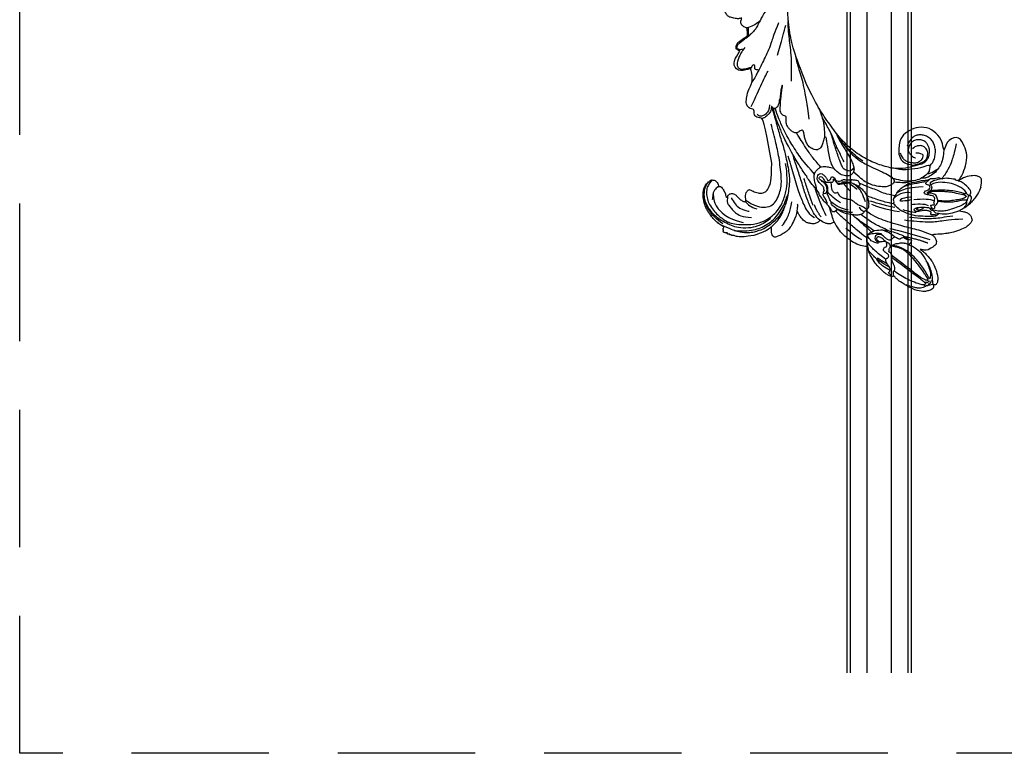
# Model space of a CAD drawing. Units: millimetres. Extents: x 4140 to 6660, y 1459 to 2350.
# Drawn here: x 6317 to 6362, y 2057 to 2091 of the extents above; entities that cross this region are included whole.
import ezdxf

# ---------------------------------------------------------------- set-up
doc = ezdxf.new("R2010")
doc.units = ezdxf.units.MM
doc.linetypes.add('HIDDEN', pattern=[9.525, 6.35, -3.175])
doc.layers.add('H-06.木作(細線)', color=8, linetype='Continuous')
doc.layers.add('H-08.木作(細線)', color=8, linetype='Continuous')

# ---------------------------------------------------------------- blocks, each defined once
blk = doc.blocks.new('SE-21109L')
at = {"layer": 'H-08.木作(細線)'}
for points, degree in [([(-117.81, 58.25), (-119.79, 57.68), (-121, 57.14), (-122.56, 56.22), (-124.21, 55.13), (-125.42, 54.1), (-126.4, 52.92), (-127.45, 51.41), (-127.63, 51.12), (-127.63, 52.59), (-127.78, 54.12), (-128.4, 55.31), (-129.22, 55.98), (-130.26, 56.46), (-130.5, 56.46), (-131.85, 56), (-132.88, 55.09), (-134.29, 53.23), (-135.89, 49.82), (-136.38, 48.14), (-136.94, 46.3), (-137.61, 42.33), (-137.7, 42.33), (-138.35, 43.35), (-139.31, 44), (-139.96, 44.24), (-141.12, 44.24), (-141.42, 43.98), (-142.34, 43), (-143.44, 41.5)], 3), ([(-117.81, 58.25), (-115.15, 58.25), (-114.43, 58), (-114.14, 57.42), (-113.69, 56.2), (-113.92, 54.21), (-115.07, 51.21), (-116.84, 49.27), (-116.17, 49.74), (-114.33, 50.73), (-110.67, 51.64), (-106.23, 51.78), (-103.5, 50.34), (-99.66, 47.97), (-101.48, 43.84), (-105.68, 42.91), (-105.68, 42.69), (-102.76, 41.95), (-99.57, 39.3), (-97.83, 35.46), (-98.65, 31.23), (-100.29, 28.46), (-103.88, 25.31), (-109.31, 26.26)], 3), ([(-130.52, 53.01), (-131.27, 48.42), (-132.48, 44.26), (-133.38, 40.48), (-133.59, 32.9), (-133.59, 31.37)], 3), ([(-129.89, 49.12), (-130.16, 47.57), (-131.06, 44.85), (-131.58, 42.45), (-131.99, 40.22), (-132.17, 38.09), (-132.26, 33.58), (-132.26, 33.11)], 3), ([(-143.44, 41.5), (-143.75, 40.41), (-143.75, 39.66), (-143.62, 38.47), (-143.69, 38.47), (-144.33, 39.82), (-145.14, 40.92), (-146.84, 42.79), (-147.8, 43.71), (-150.15, 45.29), (-152.4, 46.06), (-152.98, 46.31), (-154.68, 46.54), (-155.35, 46.28), (-155.74, 46.28), (-156.16, 45.8), (-156.16, 45.54), (-156.16, 44.98), (-156.14, 44.98), (-156.81, 45.19), (-157.44, 45.19), (-158.06, 44.59), (-158.57, 43.75), (-158.76, 43.15), (-158.99, 42.29), (-159.18, 42.45), (-159.18, 39.25), (-158.2, 36.08), (-156.34, 32.18), (-155.93, 31.58), (-155.12, 30.43), (-154.36, 29.77), (-154.67, 29.63), (-155.04, 29.63)], 3), ([(-156.04, 42.97), (-156.15, 43.71), (-155.43, 44.05), (-154.66, 44.22)], 3), ([(-116.11, 44.92), (-116.91, 41.53), (-118.29, 39.2), (-118.74, 39.2), (-119.15, 39.44), (-119.42, 39.73), (-119.72, 39.94), (-120.18, 40.11)], 3), ([(-154.68, 40.09), (-155.35, 41.24), (-155.74, 41.76), (-155.98, 42.07), (-156.3, 42.07), (-156.73, 41.71), (-156.73, 40.26), (-155.92, 37.07), (-155.16, 34.71), (-153.97, 31.79), (-152.99, 30.19), (-152.81, 29.98)], 3), ([(-155.03, 43.41), (-155.51, 43.06), (-155.74, 42.58), (-155.77, 41.8)], 3), ([(-141.04, 41.1), (-140.13, 38.03), (-139.69, 32.41)], 2), ([(-139.64, 41.79), (-138.42, 34.8), (-137.43, 28.32), (-137.43, 26.35)], 3), ([(-125.06, 41.6), (-124.56, 40.09), (-124.81, 37.22), (-125.53, 33.92)], 3), ([(-154.68, 40.09), (-151.84, 34.98), (-149.74, 31.59), (-148.02, 28.43)], 3), ([(-127.06, 39.63), (-126.44, 38.37), (-127.14, 34.75), (-127.54, 33.16)], 3), ([(-130.13, 35.39), (-130.43, 33.75), (-129.78, 30.75), (-129.78, 30.42)], 3), ([(-109.31, 26.26), (-111.16, 27.11), (-112.22, 28.65), (-112.7, 30.16), (-112.7, 33.23), (-112.72, 33.23), (-113.85, 30.56), (-115.01, 26.18), (-114.53, 21.27), (-113.03, 15.11), (-110.23, 9.37), (-106.84, 4.45), (-102.15, -0.03), (-96.65, -4.95), (-93.63, -7.15), (-87.31, -11.23)], 3), ([(-108.72, 26.76), (-110.2, 27.46), (-110.99, 28.24), (-111.4, 29.06), (-111.84, 30.29), (-111.84, 31.56), (-111.84, 33.04), (-111.16, 34.24), (-110.25, 35.15), (-109.4, 35.43), (-108.56, 35.43), (-108.07, 34.7), (-107.97, 33.31), (-108.16, 32.56)], 3), ([(-155.04, 29.63), (-155.04, 29.35), (-154.83, 28.33), (-154.49, 27.34), (-153.73, 25.92), (-151.77, 23.69), (-150.62, 22.19), (-147.58, 19.98), (-146.8, 19.57), (-145.03, 19.14), (-145.03, 18.96), (-145.03, 16.24), (-144.17, 13.52), (-142.78, 10.86), (-141.66, 9.22), (-139.85, 7.31), (-137.33, 5.35), (-137.33, 5.3), (-138.01, 4.78), (-138.45, 3.5), (-138.22, 2.23), (-137.89, 1), (-137.36, 0.07), (-137.36, -0.01), (-138.01, -0.21), (-138.76, -1.24), (-139.19, -2.66), (-138.93, -4.11), (-138.93, -4.95), (-137.83, -6.56), (-136.81, -7.61), (-135.62, -8.37), (-135.11, -8.74), (-135.11, -8.88), (-137.06, -9.09)], 3), ([(-124.77, 32.54), (-125.19, 30.61), (-125.8, 29.15), (-126.59, 28.62), (-126.59, 29.21), (-125.92, 32.31), (-125.63, 32.67)], 3), ([(-123.07, 32.24), (-123.07, 30.97), (-123.54, 28.19), (-125.97, 26.43)], 3), ([(-150.48, 26.94), (-149.43, 24.33), (-148.87, 23.17)], 2), ([(-130.66, 29.11), (-130.66, 24.21), (-129.78, 20.01), (-129.17, 18.56)], 3), ([(-129.25, 27.27), (-129.25, 23.07), (-128.07, 19.04), (-128.07, 17.69)], 3), ([(-139.67, 23.46), (-139.67, 20.98), (-140.17, 19.71), (-140.63, 18.58)], 3), ([(-142.82, 16.53), (-141.67, 13.6), (-140.03, 11.03), (-139.13, 10.04)], 3), ([(-131.27, 16.87), (-130.53, 15.81), (-130.32, 14.69), (-130.06, 13.48), (-129.13, 12.08), (-128.66, 11.41), (-128.33, 9.4), (-128.33, 8.17), (-128.05, 7.06), (-127.37, 6.11), (-126.22, 5.43), (-126.22, 5.23), (-126.52, 5.23), (-126.85, 4.3), (-125.94, 3.35), (-124.7, 2.76), (-123.2, 2.76), (-122.72, 2.29)], 3), ([(-133.07, 11.8), (-133.38, 9.86), (-132.46, 5.73)], 2), ([(-132.57, 5.9), (-131.96, 4.91), (-131.23, 3.82), (-130.62, 3.32), (-130.32, 3.52), (-130.17, 3.38), (-129.44, 2.71), (-128.6, 2.41), (-127.74, 1.87), (-127.57, 1.63), (-126.43, 1.63), (-124.4, 1.57), (-123.22, 0.13), (-122.61, -1.4), (-122.25, -2), (-121.77, -2.18), (-121.15, -2.01), (-121.15, -1.37), (-121.49, -0.81), (-122.07, -0.44), (-122.54, -0.08), (-122.84, 0.31), (-123.11, 0.79), (-122.86, 1.78), (-122.72, 3.16), (-122.24, 3.43), (-121.55, 3.01), (-121.47, 3.32), (-122.13, 3.86), (-122.6, 4.55), (-123.28, 5.14), (-123.07, 6.37), (-122.38, 7.29), (-122.5, 8.3), (-121.92, 9.38), (-121.92, 9.63), (-122.52, 11.53), (-122.97, 12.84)], 3), ([(-132.24, 10), (-132.31, 7.5), (-131.37, 5.79), (-130.07, 3.28)], 3), ([(-125.3, 9.98), (-123.96, 8.41), (-122.57, 7.01)], 2), ([(-137.4, 5.36), (-136.07, 4.85), (-134.51, 3.93), (-132.21, 3.12)], 3), ([(-130, 6.85), (-128.95, 4.66), (-127.92, 3.06), (-126.55, 1.62)], 3), ([(-136.14, 0.32), (-133.86, -1.8), (-132, -2.62)], 2), ([(-135.55, 2.16), (-132.71, 0.41), (-130.34, -0.95), (-125.6, -3.24)], 3), ([(-136.79, -2.07), (-136.06, -3.9), (-132.55, -6.55), (-129.03, -8.47), (-122.12, -11.66), (-118.2, -13.19), (-115.11, -14.66)], 3), ([(-132.3, -3.09), (-129.38, -4.55), (-126.98, -5.82), (-123.76, -7.25), (-122.6, -7.79)], 3), ([(-137.06, -9.09), (-138.76, -9.58), (-140.49, -10.14), (-142.29, -11.15), (-143.1, -11.76), (-144.36, -13.28), (-145.38, -14.93), (-145.75, -15.75), (-145.75, -16.31), (-145.04, -16.98), (-144.15, -17.5), (-141.96, -17.5), (-141.96, -17.64), (-143.45, -18.72), (-144.62, -20.78), (-146.07, -23.75)], 3), ([(-141.2, -13.77), (-139.25, -12.53), (-136.41, -11.61), (-133.77, -11.23), (-131.87, -11.23)], 3), ([(-87.31, -11.23), (-76.72, -17.01), (-69.78, -20.1), (-50.17, -23.56), (-27.59, -22.4), (-19.83, -21.52), (-19.83, -21.16), (-20.09, -20.17), (-20.09, -20.16), (-23.16, -20.71), (-24.08, -19.77), (-24.78, -18.9)], 3), ([(-131.73, -28.68), (-130.58, -28.68), (-129.81, -28.21), (-129.24, -27.59), (-129.24, -27.38), (-129.53, -26.62), (-130.13, -24.64), (-130.13, -22.68), (-129.08, -20.9), (-127.52, -20.42), (-125.12, -19.61), (-118.46, -20.42)], 3), ([(-118.46, -20.42), (-102.51, -25.25), (-102.19, -26.57), (-102.19, -26.29), (-102.19, -28.69), (-100.41, -29.4), (-99.21, -29.4), (-99.21, -29.93)], 3), ([(-78.1, -23.25), (-73.12, -22.24), (-68.67, -21.82), (-66.57, -21.46)], 3), ([(-146.07, -23.75), (-147, -26.86), (-147.31, -29.57), (-147.09, -30.91), (-146.96, -31.2), (-147.16, -31.83), (-147.09, -31.99), (-146.94, -31.99), (-146.94, -31.99), (-146.94, -32.65), (-146.87, -32.82), (-146.67, -32.71), (-146.67, -32.75), (-146.73, -33.38), (-146.73, -33.64), (-146.68, -33.74), (-146.31, -33.69)], 3), ([(-133.92, -28.39), (-134.93, -27.27), (-135.63, -26.35), (-136.1, -23.83)], 3), ([(-96.83, -23.86), (-98.78, -23.86), (-100.43, -24.56), (-101.24, -25.76), (-101.68, -26.93), (-101.26, -27.66), (-100.87, -28.05)], 3), ([(-133.12, -33.9), (-134.7, -32.74), (-137.06, -30.59), (-137.37, -26.82), (-137.24, -26.56)], 3), ([(-134.43, -44.24), (-132.97, -44.5), (-130.69, -44.5), (-129, -43.79), (-127.64, -42.38), (-127.35, -41.96), (-127.35, -40.99), (-127.56, -40.3), (-128.03, -39.71), (-128.71, -39.26), (-129.47, -39.07), (-129.65, -39.07), (-129.35, -38.25), (-129.77, -37.68), (-131.04, -36.68), (-132.43, -36), (-133.3, -35.69), (-133.3, -35.5), (-132.31, -35.15), (-131.49, -34.28), (-131.49, -33.65), (-131.49, -32.87), (-132.12, -31.98), (-133.09, -30.85), (-133.75, -29.7), (-134.08, -28.5), (-133.77, -28.13), (-132.64, -28.55), (-131.73, -28.68)], 3), ([(-98.39, -30.61), (-94.56, -29.36), (-88.95, -27.68), (-84.96, -26.23), (-84.29, -25.9)], 3), ([(-99.21, -29.93), (-99.21, -30.69), (-98.83, -31.63), (-97.69, -32.71), (-95.58, -32.71), (-93.06, -32.71), (-88.67, -30.86), (-85.02, -32.41), (-83.9, -32.26), (-86.2, -36.2), (-84.19, -39.5), (-81.28, -38.88), (-78.33, -37.37)], 3), ([(-66.32, -31.35), (-67.84, -32.79), (-68.82, -34.2), (-69.38, -35.82)], 3), ([(-146.31, -33.69), (-146.47, -34.49), (-146.28, -35.09), (-146.28, -35.15), (-146.03, -35.28), (-145.76, -35.28), (-145.48, -35.28), (-145.42, -35.28), (-145.31, -35.47), (-145.2, -35.47), (-144.98, -35.39), (-144.39, -35.28), (-144.32, -35.28), (-144.24, -35.53), (-143.1, -37.52), (-142.43, -38.57), (-141.48, -39.91), (-139.75, -41.42), (-138.77, -42.29), (-137.43, -43.11), (-135.93, -43.77), (-134.43, -44.24)], 3), ([(-78.33, -37.37), (-78.13, -38.18), (-77.41, -38.98), (-77.53, -38.85), (-76.72, -39.04), (-75.68, -38.75), (-74.9, -38.24), (-72.3, -35.23), (-72.3, -35.14), (-69.33, -35.75), (-69.39, -35.75), (-69.03, -37.47), (-68.06, -38.22), (-67.57, -38.46), (-65.98, -38.12), (-65.87, -38.12), (-66.25, -38.72), (-66.46, -39.88), (-66.25, -42.17), (-66.02, -43.31), (-65.05, -44.21), (-63.86, -44.93), (-61.65, -44.93), (-61.35, -44.82), (-58.84, -42.53), (-57.15, -39.99)], 3), ([(-72.25, -34.85), (-71.31, -34.97), (-70.47, -35.15), (-69.13, -35.19)], 3)]:
    blk.add_open_spline(points, degree=degree, dxfattribs=at)
for points, knots in [([(-125.1, 54.35), (-123.86, 54.93), (-122.72, 55.26), (-121.87, 55.26), (-121.2, 54.55), (-121.2, 54.51), (-120.39, 54.79), (-119.56, 54.64), (-118.75, 53.84), (-117.2, 51.78), (-116.62, 50.25), (-116.35, 48.83), (-116.35, 48.45), (-116.12, 48.54), (-116.02, 48.51), (-116.09, 47.4), (-116.09, 45.33), (-116.11, 44.92)], [0.131243, 0.131243, 0.131243, 0.131243, 1, 2, 3, 4, 5, 6, 7, 8, 9, 10, 11, 12, 13, 14, 14.217146, 14.217146, 14.217146, 14.217146]), ([(-125.02, 42.89), (-125, 44.42), (-124.74, 47.59), (-124.22, 49.74), (-123.51, 51.49), (-123.18, 52.47), (-123.12, 53.69), (-123.45, 53.71), (-124.13, 53.5), (-124.98, 52.62), (-126.22, 50.65), (-127.42, 48.01), (-128.21, 46.32), (-128.53, 44.7), (-128.67, 43.42), (-128.52, 40.73)], [0.093862, 0.093862, 0.093862, 0.093862, 1, 2, 3, 4, 5, 6, 7, 8, 9, 10, 11, 12, 12.935828, 12.935828, 12.935828, 12.935828]), ([(-126.41, 52.88), (-125.13, 53.68), (-124.31, 53.8), (-123.7, 53.7), (-123.54, 53.67), (-123.52, 53.67)], [0.007602, 0.007602, 0.007602, 0.007602, 1, 2, 2.09252, 2.09252, 2.09252, 2.09252]), ([(-122.45, 38.73), (-121.88, 39.31), (-121.65, 39.84), (-121.28, 41.77), (-121.09, 43.87), (-120.96, 45.39), (-120.96, 47.64), (-121.24, 51.03), (-121.38, 52.7), (-121.8, 53.22), (-122.12, 53.22), (-123.1, 51.95), (-123.62, 49.88), (-124.34, 47.39), (-124.68, 45.61), (-124.69, 44.14), (-124.69, 42.84)], [0.077736, 0.077736, 0.077736, 0.077736, 1, 2, 3, 4, 5, 6, 7, 8, 9, 10, 11, 12, 13, 13.8935, 13.8935, 13.8935, 13.8935]), ([(-123.31, 53.68), (-123.28, 53.68), (-123.13, 53.73), (-122.6, 53.95), (-121.69, 54.16), (-121.38, 54.21)], [2.748207, 2.748207, 2.748207, 2.748207, 3, 4, 4.705847, 4.705847, 4.705847, 4.705847]), ([(-120.48, 53.02), (-120.91, 53.19), (-121.03, 52.76), (-121.03, 52.45), (-120.72, 51.1), (-120.47, 48.68), (-120.47, 45.89), (-120.77, 42.96), (-121.08, 41.44), (-121.55, 39.43)], [0.104313, 0.104313, 0.104313, 0.104313, 1, 2, 3, 4, 5, 6, 6.901353, 6.901353, 6.901353, 6.901353]), ([(-121.2, 54.56), (-121.41, 54.27), (-121.4, 53.87), (-121.27, 53.62), (-120.11, 52.79), (-119, 51.3), (-118.19, 49.33), (-117.68, 46.49), (-117.68, 42.93), (-118.36, 40.91), (-119.21, 39.52)], [0.160488, 0.160488, 0.160488, 0.160488, 1, 2, 3, 4, 5, 6, 7, 7.920516, 7.920516, 7.920516, 7.920516]), ([(-127.58, 51.32), (-128.32, 49.81), (-129.05, 47.88), (-129.73, 45.89), (-129.48, 42.75), (-129.48, 42.54), (-128.66, 41.63), (-128.66, 41.48), (-128.66, 40.98), (-128.66, 40.82), (-127.82, 40.11), (-127.92, 40.49), (-128.05, 41.48), (-127.79, 42), (-127.35, 42.17), (-126.87, 42), (-126.7, 42.19), (-125.93, 42.94), (-124.74, 42.94), (-123, 42.27), (-122.28, 40.75), (-122.28, 39.69), (-122.53, 38.97), (-122.53, 38.66), (-121.89, 38.66), (-121.43, 39.8), (-120.87, 40.09), (-120.37, 40.12), (-120.18, 40.11)], [0.084874, 0.084874, 0.084874, 0.084874, 1, 2, 3, 4, 5, 6, 7, 8, 9, 10, 11, 12, 13, 14, 15, 16, 17, 18, 19, 20, 21, 22, 23, 24, 25, 25.621726, 25.621726, 25.621726, 25.621726]), ([(-156.16, 44.55), (-156.82, 43.23), (-156.82, 42.62), (-156.82, 42.28), (-157.28, 42.26), (-157.35, 41.8)], [0, 0, 0, 0, 1, 2, 2.813099, 2.813099, 2.813099, 2.813099]), ([(-156.16, 45.01), (-153.12, 44.31), (-150.95, 43.68), (-148.53, 42.22), (-147.63, 41.35)], [0.016261, 0.016261, 0.016261, 0.016261, 1, 1.762887, 1.762887, 1.762887, 1.762887]), ([(-102.86, 47.14), (-106.55, 46.79), (-109.32, 46.24), (-112.52, 45.44), (-115.16, 44.08), (-116.41, 43.35)], [0, 0, 0, 0, 1, 2, 2.878154, 2.878154, 2.878154, 2.878154]), ([(-156.65, 41.55), (-156.81, 41.83), (-156.92, 41.98), (-157.17, 41.98), (-157.44, 41.73), (-157.85, 40.99), (-158.16, 39.91), (-158.16, 38.78), (-157.92, 37.01), (-157.65, 35.54), (-157.44, 34.53)], [0.322662, 0.322662, 0.322662, 0.322662, 1, 2, 3, 4, 5, 6, 7, 7.888104, 7.888104, 7.888104, 7.888104]), ([(-152.61, 41.35), (-153.84, 42.52), (-154.59, 42.83), (-154.84, 42.83), (-154.84, 42.44), (-154.84, 41.67), (-152.62, 37.15), (-148.91, 31.42), (-147.37, 28.47)], [0, 0, 0, 0, 1, 2, 3, 4, 5, 5.979524, 5.979524, 5.979524, 5.979524]), ([(-154.09, 43.62), (-154.22, 43.36), (-153.2, 42.69), (-151.14, 41.15), (-149.13, 39.35), (-147.86, 37.94), (-146.01, 35.83), (-145.04, 34.25), (-144.75, 33.63)], [0, 0, 0, 0, 1, 2, 3, 4, 5, 5.502033, 5.502033, 5.502033, 5.502033]), ([(-154.09, 43.62), (-152.16, 43.82), (-150.53, 42.91), (-148.72, 42.15), (-145.27, 39.72), (-143.73, 37.45), (-142.49, 34.41), (-142.13, 33.05), (-142.06, 32.64)], [0, 0, 0, 0, 1, 2, 3, 4, 5, 5.402942, 5.402942, 5.402942, 5.402942]), ([(-152.61, 41.35), (-150.21, 39.32), (-148.78, 37.94), (-145.94, 34.71), (-144.72, 32.82), (-143.84, 30.55), (-143.83, 27.44)], [0, 0, 0, 0, 1, 2, 3, 3.988926, 3.988926, 3.988926, 3.988926]), ([(-137.96, 42.74), (-137.57, 41.32), (-136.86, 38.47), (-136.37, 35.73), (-136.05, 32.58), (-135.65, 29.62), (-134.89, 25.1), (-134.13, 21.86), (-132.97, 18.77), (-132.05, 16.98), (-131.73, 16.54)], [0.008761, 0.008761, 0.008761, 0.008761, 1, 2, 3, 4, 5, 6, 7, 7.769581, 7.769581, 7.769581, 7.769581]), ([(-129.56, 43.9), (-130.66, 43.29), (-131.11, 40.8), (-131.11, 39.25), (-131.57, 35.25), (-130.79, 31.49), (-129.73, 28.54), (-128.11, 26.92), (-127.88, 26.54), (-127.2, 26.81), (-126.56, 26.33), (-126.14, 26.33), (-124.38, 27.06), (-122.55, 27.98), (-119.86, 30.64), (-118.48, 34.58), (-118.48, 35.25), (-118.01, 35.92), (-118.01, 36.87), (-117.25, 38.76), (-116.73, 39.3), (-116.95, 39.97), (-116.48, 41.17), (-116.09, 41.83), (-116.28, 42.99), (-116.47, 43.53)], [0.065854, 0.065854, 0.065854, 0.065854, 1, 2, 3, 4, 5, 6, 7, 8, 9, 10, 11, 12, 13, 14, 15, 16, 17, 18, 19, 20, 21, 22, 22.801393, 22.801393, 22.801393, 22.801393]), ([(-130.21, 43.38), (-130.12, 41.99), (-130.47, 40.83), (-130.15, 40.83), (-129.71, 40.83), (-129.48, 41.05), (-129.35, 40.96), (-128.94, 39.96), (-128.94, 38.56), (-129.23, 37.32), (-129.68, 36.26), (-129.91, 35.46), (-129.6, 34.65), (-129.2, 34.44), (-128.63, 34.55), (-127.91, 36.73), (-127.75, 38.75), (-127.78, 39.9), (-127.89, 40.34)], [0.087384, 0.087384, 0.087384, 0.087384, 1, 2, 3, 4, 5, 6, 7, 8, 9, 10, 11, 12, 13, 14, 15, 15.576144, 15.576144, 15.576144, 15.576144]), ([(-127.99, 41.27), (-127.42, 40.7), (-126.82, 40.43), (-126.7, 40.43), (-126.54, 41.87), (-126.21, 41.87), (-125.74, 41.45), (-125.17, 41.6), (-124.04, 41.72), (-123.5, 41.17), (-123.13, 40.91), (-123.13, 39.03), (-122.92, 37.71), (-122.47, 37.35), (-121.6, 37.81), (-121.28, 38.85), (-120.56, 39.4), (-119.8, 39.4), (-119.3, 38.91), (-119.3, 37.82), (-119.03, 37.41), (-117.89, 38.12), (-117.64, 38.64), (-116.93, 39.14)], [0.110472, 0.110472, 0.110472, 0.110472, 1, 2, 3, 4, 5, 6, 7, 8, 9, 10, 11, 12, 13, 14, 15, 16, 17, 18, 19, 20, 20.720216, 20.720216, 20.720216, 20.720216]), ([(-105.52, 42.75), (-107.89, 42.85), (-110.25, 42.72), (-111.8, 42.04), (-114.4, 40.77), (-116.12, 38.82), (-116.81, 37.69), (-117.05, 36.85), (-117.12, 35.89)], [0.15772, 0.15772, 0.15772, 0.15772, 1, 2, 3, 4, 5, 5.537778, 5.537778, 5.537778, 5.537778]), ([(-115.35, 37.67), (-114.95, 38.84), (-114.15, 39.98), (-113.48, 40.82), (-112.93, 41.47)], [0.217634, 0.217634, 0.217634, 0.217634, 1, 1.68952, 1.68952, 1.68952, 1.68952]), ([(-127.84, 38.13), (-128.87, 37.16), (-129.2, 36.5), (-129.2, 35.68), (-128.97, 35.37), (-128.5, 35.6), (-128.07, 36.44)], [0, 0, 0, 0, 1, 2, 3, 3.855228, 3.855228, 3.855228, 3.855228]), ([(-118.32, 37.89), (-118.67, 36.49), (-119.23, 34.58), (-119.61, 33.34), (-120.48, 30.97), (-121.33, 29.25)], [0.067552, 0.067552, 0.067552, 0.067552, 1, 2, 2.747293, 2.747293, 2.747293, 2.747293]), ([(-114.74, 26.04), (-114.92, 27.95), (-114.6, 29.66), (-113.78, 34.25), (-111.96, 37.73), (-111.96, 38.04), (-112.34, 38.36), (-113.23, 38.36), (-114.46, 38.36), (-116.4, 36.94), (-117.82, 34.98), (-118.72, 32.45), (-119.05, 30.46), (-119.05, 29.02), (-118.65, 25.82), (-118.6, 25.26)], [0.196681, 0.196681, 0.196681, 0.196681, 1, 2, 3, 4, 5, 6, 7, 8, 9, 10, 11, 12, 12.848143, 12.848143, 12.848143, 12.848143]), ([(-112.71, 32.89), (-112.21, 34.37), (-111.53, 35.91), (-110.31, 36.92), (-109.19, 37.49), (-107.42, 37.63), (-105.74, 37.35), (-104.83, 36.9), (-103.91, 36.12), (-103.2, 35.09), (-102.89, 33.41), (-103.25, 31.75), (-104.11, 30.52), (-105.72, 29.68), (-107.68, 29.45), (-108.74, 30.4), (-109.59, 31.33), (-109.93, 32.56), (-109.93, 32.68)], [0.066968, 0.066968, 0.066968, 0.066968, 1, 2, 3, 4, 5, 6, 7, 8, 9, 10, 11, 12, 13, 14, 15, 16, 16, 16, 16]), ([(-112.7, 32.33), (-112.24, 33.36), (-111.66, 34.73), (-111.11, 35.69), (-110.34, 36.53), (-109.37, 36.93), (-107.31, 37.12), (-106.08, 36.21), (-105.15, 35.14), (-105.11, 33.81), (-105.43, 32.54), (-105.93, 31.74), (-106.72, 31.09)], [0.10843, 0.10843, 0.10843, 0.10843, 1, 2, 3, 4, 5, 6, 7, 8, 9, 10, 10, 10, 10]), ([(-112.32, 38.27), (-111.23, 39.09), (-109.98, 39.58), (-108.47, 39.82), (-106.49, 39.82), (-104.73, 39.29), (-103.23, 38.45), (-102.12, 37.48), (-101.27, 35.66), (-101.05, 34.13), (-101.25, 32.79), (-101.58, 31.49), (-102.54, 30.57), (-104.08, 29.52), (-104.85, 29.24), (-105.95, 28.98)], [0.0472, 0.0472, 0.0472, 0.0472, 1, 2, 3, 4, 5, 6, 7, 8, 9, 10, 11, 12, 13, 13, 13, 13]), ([(-145.06, 18.98), (-143.94, 18.68), (-142.56, 18.26), (-142.04, 18.26), (-140.81, 18.26), (-138.86, 20), (-138.11, 23.13), (-138.11, 25.83), (-138.49, 28.2), (-139.3, 31.78), (-140.08, 33.21), (-140.61, 33.7)], [0.083852, 0.083852, 0.083852, 0.083852, 1, 2, 3, 4, 5, 6, 7, 8, 8.853472, 8.853472, 8.853472, 8.853472]), ([(-144.75, 33.63), (-143.69, 31.09), (-143.48, 29.35), (-143.46, 28.52), (-143.46, 27.88)], [0, 0, 0, 0, 1, 1.798371, 1.798371, 1.798371, 1.798371]), ([(-142.42, 34.05), (-141.76, 34.53), (-141.74, 34.89), (-140.89, 34.89), (-140.62, 35.17), (-140.62, 34.17), (-140.62, 32.81), (-140.08, 31.83), (-140.02, 31.66), (-140.36, 30.9), (-140.64, 30.73)], [0.079767, 0.079767, 0.079767, 0.079767, 1, 2, 3, 4, 5, 6, 7, 8, 8, 8, 8]), ([(-120.3, 36.75), (-120.87, 34.25), (-121.16, 32.33), (-122.04, 29.75), (-123.68, 27.43)], [0, 0, 0, 0, 1, 1.893075, 1.893075, 1.893075, 1.893075]), ([(-154.55, 29.81), (-153.97, 29.81), (-153.48, 29.79), (-153.28, 29.53), (-153.39, 29.53), (-152.73, 30.01), (-151.47, 30.01), (-150.64, 29.55), (-149.43, 28.85), (-148.66, 28.44), (-148.44, 28.24), (-147.92, 28.51), (-147.15, 28.51), (-146.35, 27.83), (-145.91, 27.05), (-145.91, 26.66), (-145.54, 27.15)], [0.119681, 0.119681, 0.119681, 0.119681, 1, 2, 3, 4, 5, 6, 7, 8, 9, 10, 11, 12, 13, 14, 14, 14, 14]), ([(-145.54, 27.15), (-145.12, 27.15), (-144.94, 26.97), (-144.32, 27.38), (-143.83, 27.34), (-143.51, 27.82), (-142.79, 28.82), (-142.4, 29.88), (-142.4, 30.75), (-141.99, 30.86), (-142.04, 32.19), (-142.06, 32.64)], [0, 0, 0, 0, 1, 2, 3, 4, 5, 6, 7, 8, 8.540078, 8.540078, 8.540078, 8.540078]), ([(-140.64, 30.73), (-140.76, 30.56), (-140.87, 30.4), (-140.61, 29.61), (-140.31, 28.87), (-140.2, 28.54), (-141, 27.59), (-141.66, 27.12), (-141.66, 26.16), (-141.13, 25.39), (-140.9, 25.08)], [1.007462, 1.007462, 1.007462, 1.007462, 2, 3, 4, 5, 6, 7, 8, 8.77935, 8.77935, 8.77935, 8.77935]), ([(-119.84, 25.81), (-119.72, 27.11), (-119.7, 28.62), (-119.46, 30.68), (-118.78, 31.92)], [0.181082, 0.181082, 0.181082, 0.181082, 1, 1.90396, 1.90396, 1.90396, 1.90396]), ([(-154.89, 28.69), (-154.63, 28.94), (-154.46, 28.79), (-154.12, 28.22), (-153.77, 27.77), (-153.7, 27.77), (-153.35, 28.18), (-152.98, 28.33), (-152.22, 28.33), (-151.43, 27.83), (-150.61, 27.04), (-149.84, 26.39), (-149.26, 26.25), (-148.67, 26.25), (-148.36, 26.63), (-148.36, 26.99), (-147.99, 27.24), (-147.15, 27.24), (-146.44, 26.12), (-146.07, 25.19), (-145.31, 24.86), (-144.68, 25.09), (-144.31, 25.48), (-144.31, 25.85), (-143.85, 26.07), (-143.1, 25.93), (-142.32, 25.64), (-142.69, 26.54), (-143.09, 26.86), (-143.53, 27.19), (-143.91, 27.4)], [0.130111, 0.130111, 0.130111, 0.130111, 1, 2, 3, 4, 5, 6, 7, 8, 9, 10, 11, 12, 13, 14, 15, 16, 17, 18, 19, 20, 21, 22, 23, 24, 25, 26, 27, 27.769934, 27.769934, 27.769934, 27.769934]), ([(-152.82, 28.32), (-151.78, 25.82), (-150.91, 24.46), (-150.23, 23.54), (-149.26, 22.97)], [0.071061, 0.071061, 0.071061, 0.071061, 1, 1.807918, 1.807918, 1.807918, 1.807918]), ([(-151.61, 27.92), (-150.21, 24.57), (-149.39, 23.06), (-148.13, 21.33), (-146.53, 19.54)], [0.058678, 0.058678, 0.058678, 0.058678, 1, 1.898996, 1.898996, 1.898996, 1.898996]), ([(-148.92, 26.26), (-147.8, 24.28), (-146.34, 21.97), (-144.94, 20.12), (-143.28, 18.49)], [0.038764, 0.038764, 0.038764, 0.038764, 1, 1.933658, 1.933658, 1.933658, 1.933658]), ([(-140.9, 25.08), (-140.02, 23.71), (-139.81, 22.62), (-140.3, 21.53), (-141.04, 21.19), (-142.01, 21.3), (-142.68, 21.96), (-142.85, 23.01), (-142.58, 23.55), (-142.31, 24.66), (-142.18, 25.19), (-142.26, 25.54), (-142.5, 25.85)], [0, 0, 0, 0, 1, 2, 3, 4, 5, 6, 7, 8, 9, 9.518758, 9.518758, 9.518758, 9.518758]), ([(-140.29, 28.6), (-139.32, 27.14), (-138.74, 25.8), (-138.45, 24.59), (-138.2, 23.32)], [0.100734, 0.100734, 0.100734, 0.100734, 1, 1.820307, 1.820307, 1.820307, 1.820307]), ([(-138.11, 25.81), (-137.52, 23.93), (-136.57, 21.29), (-135.75, 18.93), (-133.83, 15.71), (-133.36, 14.95)], [0.086007, 0.086007, 0.086007, 0.086007, 1, 2, 2.824388, 2.824388, 2.824388, 2.824388]), ([(-127.92, 26.69), (-127.87, 23.96), (-127.23, 20.99), (-126.82, 18.8), (-126.46, 17.32), (-126.15, 16.22)], [0.089512, 0.089512, 0.089512, 0.089512, 1, 2, 2.800462, 2.800462, 2.800462, 2.800462]), ([(-124.87, 26.86), (-124.81, 23.24), (-123.91, 21), (-122.75, 15.9), (-122.12, 13.81), (-121.85, 12.94)], [0.083895, 0.083895, 0.083895, 0.083895, 1, 2, 2.695977, 2.695977, 2.695977, 2.695977]), ([(-106.32, 3.29), (-107.71, 4.83), (-110.46, 7.75), (-112.09, 9.57), (-113.92, 12.93), (-114.96, 15.64), (-116.12, 19.26), (-117.06, 22.5), (-118.21, 25.01), (-119.2, 25.81), (-119.61, 25.81), (-120.28, 25.81), (-121.24, 24.58), (-121.89, 23.61), (-122.21, 21.68), (-122.21, 18.92), (-121.38, 15.4), (-120.17, 13.67), (-118.68, 11.25), (-117.99, 10.18)], [0.161276, 0.161276, 0.161276, 0.161276, 1, 2, 3, 4, 5, 6, 7, 8, 9, 10, 11, 12, 13, 14, 15, 16, 17, 17, 17, 17]), ([(-143.36, 22.77), (-143.13, 20.72), (-142.51, 19.62), (-141.86, 18.97), (-141.02, 18.4)], [0, 0, 0, 0, 1, 1.828063, 1.828063, 1.828063, 1.828063]), ([(-142.23, 25.35), (-142.06, 25.14), (-141.92, 24.76), (-141.69, 24.53), (-141.18, 23.81), (-140.97, 23.41), (-140.9, 22.68), (-140.97, 22.09), (-141.27, 21.88), (-141.82, 21.88), (-142.15, 22.12), (-142.47, 22.63), (-142.56, 22.96), (-142.64, 23.46)], [0.185532, 0.185532, 0.185532, 0.185532, 1, 2, 3, 4, 5, 6, 7, 8, 9, 10, 10.737998, 10.737998, 10.737998, 10.737998]), ([(-139.43, 19.67), (-137.74, 17.41), (-136.33, 15.22), (-135.37, 13.94), (-135.06, 13.55)], [0.0248, 0.0248, 0.0248, 0.0248, 1, 1.59998, 1.59998, 1.59998, 1.59998]), ([(-138.91, 20.52), (-137.99, 18.91), (-136.96, 16.91), (-136.02, 15.22), (-134.38, 12.36), (-133.89, 11.61)], [0.025326, 0.025326, 0.025326, 0.025326, 1, 2, 2.818556, 2.818556, 2.818556, 2.818556]), ([(-141.85, 18.26), (-139.8, 14.87), (-138.1, 12.26), (-135.89, 9), (-134.43, 6.89), (-133.2, 5.43)], [0.014553, 0.014553, 0.014553, 0.014553, 1, 2, 2.945221, 2.945221, 2.945221, 2.945221]), ([(-122.97, 12.84), (-123.33, 13.45), (-124.15, 14.5), (-125.19, 15.61), (-126.35, 16.37), (-127.94, 17.18), (-128.36, 17.18), (-129.1, 17.43), (-130.08, 17.43), (-130.81, 17.43), (-131.29, 17.04), (-131.85, 16.41), (-132.17, 16.06), (-132.39, 16.06), (-133.01, 15.69), (-133.43, 14.85), (-133.89, 13.55), (-133.89, 12.27), (-133.89, 9.97), (-133.43, 7.82), (-132.71, 6.25), (-132.57, 5.9)], [0.310619, 0.310619, 0.310619, 0.310619, 1, 2, 3, 4, 5, 6, 7, 8, 9, 10, 11, 12, 13, 14, 15, 16, 17, 18, 18.421929, 18.421929, 18.421929, 18.421929]), ([(-132.3, 16.06), (-132.07, 15.31), (-131.5, 14.79), (-130.88, 14.15), (-130.74, 13.99)], [0.071088, 0.071088, 0.071088, 0.071088, 1, 1.553928, 1.553928, 1.553928, 1.553928]), ([(-128.48, 16.14), (-125.66, 14.69), (-124.18, 13.57), (-123.16, 12.23), (-122.37, 11.04)], [0, 0, 0, 0, 1, 1.868851, 1.868851, 1.868851, 1.868851]), ([(-132.57, 5.9), (-133.29, 5.4), (-133.67, 4.98), (-133.67, 4.8), (-133.67, 4.17), (-132.35, 3.34), (-131.24, 2.11), (-131.24, 1.86), (-130.86, 2.14), (-130.06, 1.72), (-128.75, 0.75), (-128.12, 0.13), (-127.81, 0.13), (-126.61, 0.13), (-126.36, 0.13), (-126.13, 0.4), (-126.13, 0.31), (-125.89, 0.08), (-125.08, 0.08), (-124.97, -0.14), (-124.62, -0.36), (-123.01, -2.63), (-122.04, -2.9), (-120.86, -2.9), (-120.01, -2.22), (-120.01, -1.34), (-120.83, -0.08), (-121.5, 0.62), (-122.37, 1.09), (-122.37, 1.2), (-121.87, 2.17), (-121.3, 2.17), (-120.7, 2.38), (-120.7, 2.85), (-121.13, 3.69), (-121.72, 4.02), (-122.09, 4.44), (-122.09, 5.59), (-121.49, 6.47), (-121.19, 6.88), (-121.19, 7.63), (-121.19, 9.03), (-120.99, 9.28), (-120.87, 9.48), (-120.87, 9.88), (-120.87, 10.88), (-120.87, 11.49), (-120.87, 12.18), (-121.3, 12.74), (-121.62, 12.74), (-122.04, 13.11), (-122.52, 13.31), (-122.74, 13.17), (-122.97, 12.84)], [0.025253, 0.025253, 0.025253, 0.025253, 1, 2, 3, 4, 5, 6, 7, 8, 9, 10, 11, 12, 13, 14, 15, 16, 17, 18, 19, 20, 21, 22, 23, 24, 25, 26, 27, 28, 29, 30, 31, 32, 33, 34, 35, 36, 37, 38, 39, 40, 41, 42, 43, 44, 45, 46, 47, 48, 49, 50, 50.929674, 50.929674, 50.929674, 50.929674]), ([(-124.36, 12.46), (-123.3, 10.76), (-122.84, 9.83), (-122.47, 9.2), (-122.13, 8.98)], [0, 0, 0, 0, 1, 1.727652, 1.727652, 1.727652, 1.727652]), ([(-113.49, 13.24), (-112.15, 10.76), (-110.38, 8.14), (-108.7, 6.03), (-105.92, 3.03)], [0, 0, 0, 0, 1, 1.929396, 1.929396, 1.929396, 1.929396]), ([(-122.67, 4.57), (-122.83, 5.72), (-122.82, 6.28), (-122.47, 6.58), (-122.14, 6.58), (-121.94, 7.45), (-122.09, 8.75), (-121.89, 9.4), (-121.68, 9.74), (-121.28, 9.84), (-121.11, 9.84)], [0.119364, 0.119364, 0.119364, 0.119364, 1, 2, 3, 4, 5, 6, 7, 8, 8, 8, 8]), ([(-104.32, 2.09), (-106.15, 3.09), (-108.33, 4.8), (-110.72, 6.66), (-113.2, 8.65), (-115.08, 9.71), (-116.53, 10.42), (-117.94, 10.42), (-118.87, 9.9), (-119.74, 8.84), (-119.87, 7.04), (-119.37, 4.97), (-116.8, 1.78), (-112.29, 0.36), (-107.07, -1.28), (-106.36, -1.28), (-106.27, -1.75), (-106.25, -2.12)], [0.270531, 0.270531, 0.270531, 0.270531, 1, 2, 3, 4, 5, 6, 7, 8, 9, 10, 11, 12, 13, 14, 14.592884, 14.592884, 14.592884, 14.592884]), ([(-116.26, 10.22), (-117.72, 9.69), (-117.96, 8.24), (-117.44, 6.62), (-116.39, 5.77), (-115.04, 5), (-109.62, 2.36), (-108.18, 1.72), (-106.98, 1.22), (-105.88, 0.75), (-104.94, 0.34)], [0.135935, 0.135935, 0.135935, 0.135935, 1, 2, 3, 4, 5, 6, 7, 7.736525, 7.736525, 7.736525, 7.736525]), ([(-114.7, 6.33), (-112.77, 5.12), (-110.79, 3.82), (-109.23, 2.76), (-107.22, 1.68), (-104.15, -0.09), (-101.97, -1.65), (-99.16, -3.84)], [0, 0, 0, 0, 1, 2, 3, 4, 4.845373, 4.845373, 4.845373, 4.845373]), ([(-131.17, 2.05), (-130.98, 1.67), (-130.44, 1.28), (-130.33, 1.17), (-130.58, 0.93), (-130.3, 0.83), (-130.2, 0.68), (-129.72, 0.3), (-128.5, -0.85), (-127.93, -1.46), (-127.65, -1.35), (-127.43, -1.5), (-127.36, -1.5), (-126.66, -2.11), (-125.17, -3.71), (-122.6, -6.28), (-122.06, -6.87), (-121.65, -6.72), (-121.36, -7.33), (-118.83, -9.31), (-117.56, -10.54), (-116, -11.63), (-112.48, -14.26), (-110.24, -15.84), (-107.9, -17.41), (-106.13, -18.4), (-104.42, -19.29), (-102.12, -20.65), (-100.29, -21.43), (-98.81, -21.97), (-97.89, -22.43)], [0, 0, 0, 0, 1, 2, 3, 4, 5, 6, 7, 8, 9, 10, 11, 12, 13, 14, 15, 16, 17, 18, 19, 20, 21, 22, 23, 24, 25, 26, 27, 27.820651, 27.820651, 27.820651, 27.820651]), ([(-127.19, 0.13), (-127.29, 0.8), (-126.96, 1.14), (-126.53, 1.32), (-125.21, 1.32), (-123.91, 0.64), (-123.49, 0.18), (-123, -0.69), (-122.66, -1.22)], [0.11013, 0.11013, 0.11013, 0.11013, 1, 2, 3, 4, 5, 5.82692, 5.82692, 5.82692, 5.82692]), ([(-126.36, -2.45), (-125.38, -2.7), (-123.76, -3.48), (-121.85, -4.04), (-120.61, -4.2), (-119.29, -3.73), (-118.31, -2.92), (-117.41, -1.87), (-117.21, -0.6), (-117.21, 0.27), (-117.21, 1.04), (-117.45, 2.84)], [0.105344, 0.105344, 0.105344, 0.105344, 1, 2, 3, 4, 5, 6, 7, 8, 8.932265, 8.932265, 8.932265, 8.932265]), ([(-137.42, 0), (-136.8, -0.87), (-135.34, -2.52), (-133.11, -3.99), (-128.77, -6.42), (-123.93, -8.51), (-119.19, -10.68), (-115.78, -12.39), (-114.38, -12.84)], [0.222842, 0.222842, 0.222842, 0.222842, 1, 2, 3, 4, 5, 5.85809, 5.85809, 5.85809, 5.85809]), ([(-117.65, -2.05), (-116.18, -3.59), (-114.59, -5.55), (-110.92, -8.68), (-108.75, -10.41), (-107.16, -11.75), (-105.98, -12.59)], [0.01512, 0.01512, 0.01512, 0.01512, 1, 2, 3, 3.936309, 3.936309, 3.936309, 3.936309]), ([(-96, -5.33), (-97.68, -4.6), (-99.05, -3.87), (-100.45, -3.24), (-102.14, -2.75), (-104.47, -2.3), (-105.73, -2.02), (-107.68, -2.26), (-109.38, -2.47), (-110.94, -3.2), (-111.44, -4.1), (-111.44, -5.15), (-111.01, -7.01), (-109.79, -8.18), (-108.39, -8.94), (-106.88, -9.58), (-105.56, -9.97), (-105, -10.28), (-104.68, -10.59), (-104.9, -10.95), (-105.43, -11.68), (-105.93, -12.19), (-106.17, -13.36), (-105.85, -14.07), (-105.22, -15.19), (-104.42, -16.01), (-103.66, -16.54), (-102.74, -16.89), (-102.25, -17.04), (-101.57, -17.04), (-100.8, -17.17), (-100.53, -17.17), (-100.37, -17.33), (-100.24, -18.23), (-99.97, -18.82), (-99.15, -19.48), (-98.35, -19.78), (-97.28, -19.78), (-95.96, -19.92), (-94.91, -19.99), (-93.33, -19.97), (-92.21, -19.97), (-91.28, -19.97), (-90.28, -19.97), (-89.38, -19.97), (-89.02, -19.97), (-89.02, -20.14), (-90.41, -20.34), (-91.3, -20.34), (-92.64, -20.34), (-93.67, -20.34), (-94.74, -20.34), (-94.53, -20.47), (-94.53, -20.49), (-95.06, -20.49), (-95.6, -20.49), (-96.03, -20.49), (-96.42, -20.7), (-96.92, -20.7), (-97.5, -21.07), (-97.9, -21.48), (-98.05, -22.07), (-97.8, -22.67), (-97.33, -22.95), (-97.33, -23.12), (-97.85, -23.12), (-99.02, -23.12), (-99.74, -23.32), (-100.64, -23.96), (-101.25, -24.55), (-101.77, -25), (-102.08, -25.5), (-102.38, -26.01)], [0.253628, 0.253628, 0.253628, 0.253628, 1, 2, 3, 4, 5, 6, 7, 8, 9, 10, 11, 12, 13, 14, 15, 16, 17, 18, 19, 20, 21, 22, 23, 24, 25, 26, 27, 28, 29, 30, 31, 32, 33, 34, 35, 36, 37, 38, 39, 40, 41, 42, 43, 44, 45, 46, 47, 48, 49, 50, 51, 52, 53, 54, 55, 56, 57, 58, 59, 60, 61, 62, 63, 64, 65, 66, 67, 68, 69, 69.775575, 69.775575, 69.775575, 69.775575]), ([(-120.52, -4.08), (-116.91, -8.17), (-114.54, -10.53), (-109.06, -15.08), (-106.08, -17.05), (-103.71, -18.62), (-100.78, -20.3), (-97.93, -21.68)], [0.004025, 0.004025, 0.004025, 0.004025, 1, 2, 3, 4, 4.916491, 4.916491, 4.916491, 4.916491]), ([(-135.21, -8.8), (-134.59, -8.8), (-133.55, -8.8), (-132.75, -8.8), (-132.42, -8.97)], [0.093069, 0.093069, 0.093069, 0.093069, 1, 2, 2, 2, 2]), ([(-100.37, -8.57), (-94.59, -10.05), (-88.66, -11.81), (-82.6, -14.36), (-79.29, -15.9), (-77.6, -16.33)], [0, 0, 0, 0, 1, 2, 2.862858, 2.862858, 2.862858, 2.862858]), ([(-97.35, -23.03), (-99.37, -22.25), (-101.19, -21.38), (-104.1, -20.28), (-106.08, -19.39), (-108.97, -18.25), (-111.44, -16.97), (-113.89, -16.06), (-116.03, -15.27), (-119.42, -14.1), (-121.97, -13.41), (-124.32, -12.97), (-125.23, -12.97), (-128.22, -12.97), (-130.86, -12.97), (-133.43, -13.56), (-134.69, -13.93), (-136.57, -14.65), (-137.83, -15.39), (-139.19, -16.2), (-141.39, -18.18), (-143.24, -20.35), (-144.28, -22.58), (-145.02, -24.21), (-145.52, -26.51), (-145.52, -29.65), (-144.78, -32.75), (-143.62, -36.6)], [0.080146, 0.080146, 0.080146, 0.080146, 1, 2, 3, 4, 5, 6, 7, 8, 9, 10, 11, 12, 13, 14, 15, 16, 17, 18, 19, 20, 21, 22, 23, 24, 24.929132, 24.929132, 24.929132, 24.929132]), ([(-145.09, -31.27), (-145.03, -29), (-144.64, -26.09), (-143.78, -23.37), (-142.66, -21.06), (-140.87, -18.64), (-138.91, -16.77), (-135.4, -14.84), (-133.5, -14.05), (-130.65, -13.33), (-129.14, -12.97)], [0.177, 0.177, 0.177, 0.177, 1, 2, 3, 4, 5, 6, 7, 7.750378, 7.750378, 7.750378, 7.750378]), ([(-127.37, -41.69), (-128.39, -42.39), (-129.5, -43.06), (-131.2, -43.46), (-133.66, -43.05), (-135.64, -42.28), (-137.61, -40.88), (-139.45, -38.95), (-140.71, -37.21), (-141.6, -35.47), (-142.41, -33.74), (-142.73, -31.66), (-142.57, -28.13), (-142.1, -24.51), (-140.17, -20.12), (-137.85, -17.74), (-136.06, -16.21), (-133.12, -14.69), (-128.06, -13.7), (-124.59, -13.7), (-119.2, -14.74), (-117.99, -15.34)], [0.127773, 0.127773, 0.127773, 0.127773, 1, 2, 3, 4, 5, 6, 7, 8, 9, 10, 11, 12, 13, 14, 15, 16, 17, 18, 19, 19, 19, 19]), ([(-142.05, -17.57), (-141.26, -16.93), (-140.03, -15.95), (-138.13, -14.8), (-136.19, -14.07), (-134.94, -13.79), (-134.07, -13.75)], [0.058012, 0.058012, 0.058012, 0.058012, 1, 2, 3, 3.807829, 3.807829, 3.807829, 3.807829]), ([(-133.34, -28.34), (-134.16, -26.87), (-135.07, -24.28), (-135.38, -21.41), (-134.37, -18.66), (-132.71, -17.19), (-129.88, -16.23), (-127.26, -15.88), (-124.45, -15.88), (-116.45, -17.75), (-111.29, -19.54), (-105.79, -21.68), (-103.94, -22.37)], [0.065467, 0.065467, 0.065467, 0.065467, 1, 2, 3, 4, 5, 6, 7, 8, 9, 10, 10, 10, 10]), ([(-87.08, -16.81), (-85.51, -17.03), (-82.29, -17.49), (-77.82, -17.94), (-73.96, -18.99), (-70.5, -19.77), (-67.48, -20.48), (-65.49, -20.7), (-64.72, -20.77)], [0, 0, 0, 0, 1761.801673, 3617.967749, 4980.471434, 6193.599908, 7567.219861, 8419.803666, 8419.803666, 8419.803666, 8419.803666]), ([(-139.08, -18.4), (-140.91, -20.15), (-142.63, -22.96), (-143.6, -25.88), (-144.03, -30.13), (-143.48, -32.39), (-142.58, -35.22), (-141.57, -37.48), (-140.24, -39.5), (-138.88, -40.95), (-137.28, -42.35), (-135.16, -43.56), (-134.02, -43.89), (-132.26, -44.11), (-131.03, -44.11), (-129.75, -43.79), (-129.02, -43.44), (-128.3, -43.04)], [0, 0, 0, 0, 1, 2, 3, 4, 5, 6, 7, 8, 9, 10, 11, 12, 13, 14, 14.708656, 14.708656, 14.708656, 14.708656]), ([(-132.83, -35.33), (-134, -35.22), (-134.89, -35.2), (-135.72, -34.78), (-136.88, -33.61), (-137.92, -32.32), (-138.33, -31.77), (-139.57, -29.8), (-139.57, -27.11), (-139.57, -25.47)], [0.148351, 0.148351, 0.148351, 0.148351, 1, 2, 3, 4, 5, 6, 7, 7, 7, 7]), ([(-66.02, -24.32), (-70.02, -25.39), (-73.45, -26.04), (-76.49, -26.69), (-79.34, -27.7), (-82.27, -28.66), (-84.89, -29.64), (-87.5, -30.56), (-89.25, -31.46)], [0, 0, 0, 0, 1, 2, 3, 4, 5, 5.823229, 5.823229, 5.823229, 5.823229]), ([(-132.2, -40.76), (-134.98, -40.23), (-136.55, -39.35), (-137.75, -38.35), (-139.4, -36.3), (-141.34, -32.38), (-141.74, -28.25)], [0.038106, 0.038106, 0.038106, 0.038106, 1, 2, 3, 4, 4, 4, 4]), ([(-61.27, -29.26), (-63.45, -30.26), (-65.64, -31.09), (-67.8, -31.91), (-69.24, -32.39), (-70.79, -33.43), (-71.91, -34.42), (-72.31, -34.87), (-72.56, -35.51)], [0, 0, 0, 0, 1, 2, 3, 4, 5, 5.629811, 5.629811, 5.629811, 5.629811]), ([(-76.68, -35.62), (-78.45, -36.76), (-80.86, -37.52), (-83.68, -37.98), (-84.51, -37.25), (-85.07, -36.21), (-84.54, -34.23), (-83.99, -33.07), (-83.7, -32.35)], [0, 0, 0, 0, 1, 2, 3, 4, 5, 5.84296, 5.84296, 5.84296, 5.84296]), ([(-84.48, -29.48), (-84.48, -30.28), (-84.47, -30.78), (-84.02, -31.1), (-83.41, -31.1), (-83, -31.1), (-82.77, -31.33), (-82.77, -31.9), (-83.42, -32.22), (-83.88, -32.44), (-84.41, -32.65)], [0.060496, 0.060496, 0.060496, 0.060496, 1, 2, 3, 4, 5, 6, 7, 7.72328, 7.72328, 7.72328, 7.72328]), ([(-143.22, -35.78), (-141.58, -38.61), (-139.95, -40.61), (-137.25, -42.75), (-134.55, -44.2)], [0, 0, 0, 0, 1, 1.845503, 1.845503, 1.845503, 1.845503]), ([(-77.35, -36.04), (-77.59, -36.73), (-77.8, -37.17), (-77.8, -37.72), (-77.6, -38.18), (-77.26, -38.52), (-76.8, -38.69), (-75.88, -38.37), (-74.85, -37.35), (-73.59, -36.18), (-72.84, -35.18), (-72.22, -34.58), (-71.61, -34.17)], [0.113241, 0.113241, 0.113241, 0.113241, 1, 2, 3, 4, 5, 6, 7, 8, 9, 9.867102, 9.867102, 9.867102, 9.867102]), ([(-129.45, -39.09), (-130.15, -39.8), (-130.9, -40.29), (-131.86, -40.79), (-132.94, -40.79), (-134.13, -40.79), (-134.8, -40.79)], [0.073895, 0.073895, 0.073895, 0.073895, 1, 2, 3, 4, 4, 4, 4])]:
    blk.add_open_spline(points, degree=3, knots=knots, dxfattribs=at)

msp = doc.modelspace()

# ---------------------------------------------------------------- linework, layer by layer
at = {"color": 4, "linetype": 'HIDDEN'}
msp.add_lwpolyline([(6441.195, 2179.811), (6509.204, 2179.811), (6509.204, 2056.697), (6316.718, 2056.697), (6316.718, 2179.811), (6384.727, 2179.811)], dxfattribs=at)
at = {"layer": 'H-06.木作(細線)', "color": 8}
for points in [[(6357.877, 2133.672), (6357.877, 2060.418)], [(6356.957, 2133.37), (6356.957, 2060.418)], [(6357.723, 2133.617), (6357.723, 2060.418)], [(6355.068, 2132.778), (6355.068, 2060.418)], [(6355.834, 2133.07), (6355.834, 2060.418)], [(6354.911, 2132.698), (6354.911, 2060.418)]]:
    msp.add_lwpolyline(points, dxfattribs=at)

# ---------------------------------------------------------------- block references
at = {"layer": 'H-08.木作(細線)', "xscale": -0.1236114090216722, "yscale": 0.1236114090216721, "zscale": 0.1236114090216721, "rotation": 262.9941905128291}
msp.add_blockref('SE-21109L', (6355.734, 2098.19), dxfattribs=at)

doc.saveas('drawing.dxf')
